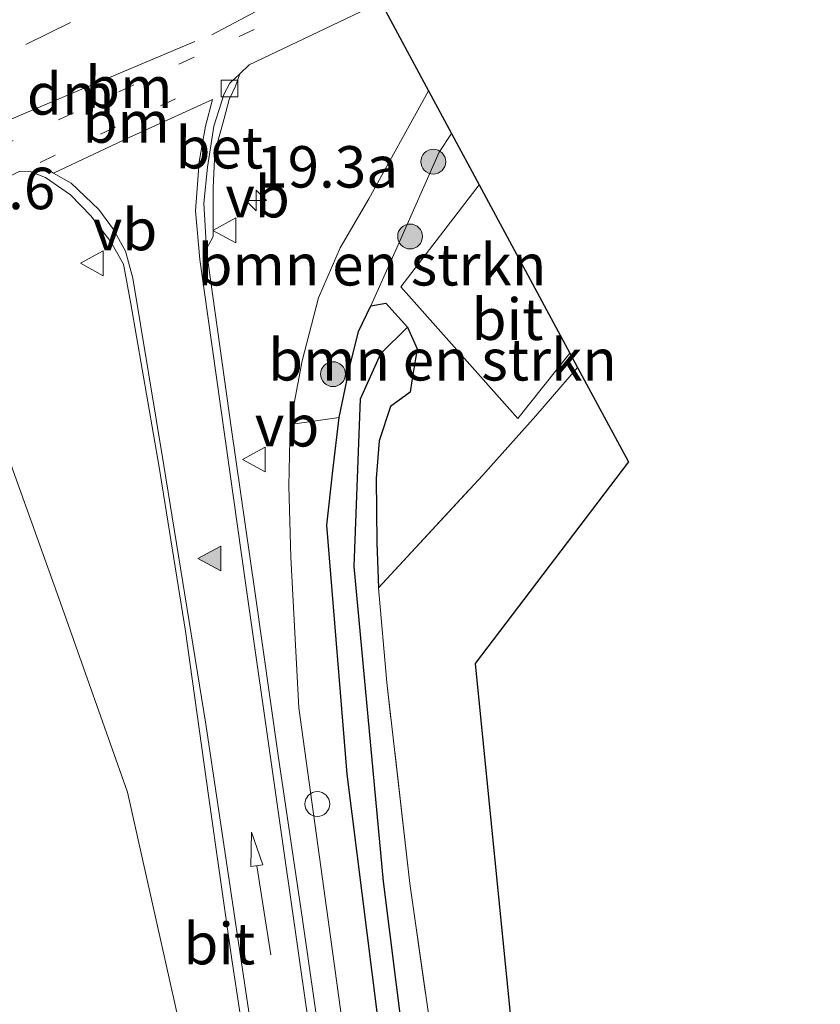
# Model space of a CAD drawing. Units: metres. Extents: x 238104 to 239596, y 493750 to 500000.
# Drawn here: x 239090 to 239138, y 498348 to 498407 of the extents above; entities that cross this region are included whole.
import ezdxf
from ezdxf.enums import TextEntityAlignment as Align

# ---------------------------------------------------------------- set-up
doc = ezdxf.new("R2010")
doc.units = ezdxf.units.M
for name, pattern in [('IE-TERREINAFSCHEIDING', [10, 8, -2]), ('VW-1-3_STREEP', [4, 1, -3]), ('VW-3-9_STREEP', [12, 3, -9])]:
    doc.linetypes.add(name, pattern=pattern)
doc.layers.get('0').update_dxf_attribs({"lineweight": 25})
for name, color, linetype, lineweight in [('B-ME-AM-KILOMETR-S-B1', 7, 'Continuous', 18), ('B-ME-GR-BOMENSTRUIKEN-GV-B6', 93, 'Continuous', 18), ('B-ME-GR-BOOM-S-B1', 93, 'Continuous', 18), ('B-ME-GW-KRUINLIJN-L-B1', 93, 'Continuous', 18), ('B-ME-GW-TEENLIJN-L-B1', 93, 'Continuous', 18), ('B-ME-IE-GRASLAND-GV-B6', 93, 'Continuous', 18), ('B-ME-IE-INRICHTINGSELEMENT-S-B1', 253, 'Continuous', 18), ('B-ME-IE-TERREINAFSCHEIDING-RASTERHEKWERK-L-B1', 8, 'IE-TERREINAFSCHEIDING', 18), ('B-ME-VH-VERH_SOORT-BETON-OVERIG-GV-B6', 8, 'IE-TERREINAFSCHEIDING-NATUURLIJK-HOUTWAL', 18), ('B-ME-VH-VERH_SOORT-BITUMEN-GV-B6', 8, 'IE-TERREINAFSCHEIDING-NATUURLIJK-HOUTWAL', 18), ('B-ME-VV-KOLK-S-B1', 8, 'Continuous', 18), ('B-ME-VW-MARKERING-13STREEP-045-L-B1', 255, 'VW-1-3_STREEP', 18), ('B-ME-VW-MARKERING-39STREEP-015-L-B1', 255, 'VW-3-9_STREEP', 18), ('B-ME-VW-MARKERING-DRIEHOEK-L-B1', 7, 'VW-HAAIETAND70-R-B', 18), ('B-ME-VW-MARKERING-PIJLRD750-S-B1', 7, 'Continuous', 18), ('B-ME-VW-MARKERING-STREEP-015-L-B1', 7, 'Continuous', 18), ('B-ME-VW-MARKERING-VLAKMARK-S-B1', 7, 'Continuous', 18), ('B-ME-VW-MEUBILAIR_WEGMEUBILAIR-VERKEERSBORD-S-B1', 8, 'Continuous', 18)]:
    doc.layers.add(name, color=color, linetype=linetype, lineweight=lineweight)
for name, color, linetype in [('B-ME-GW-INSTEEKWATERGANG-L-B1', 10, 'Continuous'), ('B-ME-GW-WATERGANG-GREPPEL-L-B1', 10, 'Continuous'), ('B-ME-KG-KADASTRAAL-OPNAMEDTMGRENS-L-B1', 10, 'Continuous')]:
    doc.layers.add(name, color=color, linetype=linetype)
doc.styles.add('NLCS-ISO', font='NLCS-ISO.TTF')
doc.linetypes.add('IE-TERREINAFSCHEIDING-NATUURLIJK-HOUTWAL', pattern='A,7,-1.5,[67,NLCS.SHX,S=0.75,R=45,X=0,Y=0],-1.5,7,-1.5,[70,NLCS.SHX,S=0.75,R=0,X=0,Y=0],-1.5', length=20)
doc.linetypes.add('VW-HAAIETAND70-R-B', pattern='A,0,-0.5,[153,NLCS.SHX,S=1,R=180,X=-0.375,Y=0],-0.5', length=1)

# ---------------------------------------------------------------- blocks, each defined once
blk = doc.blocks.new('hecto')
for p, q in [((0, 0.625), (-0.625, 0)), ((0, -0.625), (0, 0.625)), ((-0.625, 0), (0.625, 0)), ((0.625, 0), (0, -0.625))]:
    blk.add_line(p, q)
blk = doc.blocks.new('verfsymbol')
for color in [252, 253]:
    blk.add_hatch(color=color).paths.add_polyline_path([(0.75, -0.625), (0, 0.75), (-0.75, -0.625)])
blk.add_lwpolyline([(0.75, -0.625), (0, 0.75), (-0.75, -0.625)], close=True)
blk = doc.blocks.new('pijl')
for p, q in [((0, 0, 0.1), (5.45, 0, 0.1)), ((7.5, 0, 0.1), (5.45, 0.375, 0.1)), ((5.45, 0.375, 0.1), (5.45, -0.375, 0.1)), ((5.45, -0.375, 0.1), (7.5, 0, 0.1))]:
    blk.add_line(p, q)
blk = doc.blocks.new('boom')
h = blk.add_hatch(color=256)
edge = h.paths.add_edge_path()
edge.add_arc((0, 0), 0.75, 0, 360)
blk.add_circle((0, 0), 0.75)
blk = doc.blocks.new('kolk')
blk.add_lwpolyline([(-0.5, -0.5), (0.5, -0.5), (0.5, 0.5), (-0.5, 0.5)], close=True)
blk = doc.blocks.new('dtb')
blk.add_circle((0, 0), 0.75)
blk = doc.blocks.new('verkeersbord')
for p, q in [((0, 0.75), (-0.75, -0.625)), ((0.75, -0.625), (0, 0.75)), ((-0.75, -0.625), (0.75, -0.625))]:
    blk.add_line(p, q)

msp = doc.modelspace()

# ---------------------------------------------------------------- linework, layer by layer
at = {"layer": 'B-ME-GR-BOMENSTRUIKEN-GV-B6'}
for points in [[(239115.832, 498400.427, 14.239), (239115.079, 498399.307, 14.323), (239112.612, 498393.718, 14.143), (239110.967, 498390.041, 14.131), (239110.216, 498388.495, 14.104), (239109.706, 498386.387, 14.071), (239109.069, 498383.315, 14.026), (239106.107, 498382.884, 15.415), (239106.835, 498386.722, 15.325), (239107.806, 498390.534, 15.328), (239109.111, 498393.532, 15.298), (239110.85, 498396.497, 15.235), (239114.447, 498402.999, 15.088), (239115.832, 498400.427, 14.239)], [(239123.43, 498386.323, 14.065), (239120.902, 498383.407, 13.999), (239117.691, 498379.816, 13.735), (239111.431, 498373.039, 13.843), (239111.331, 498375.758, 13.843), (239111.299, 498379.634, 13.906), (239111.469, 498381.913, 13.972), (239112.163, 498383.974, 14.026), (239113.329, 498384.845, 14.011), (239113.448, 498385.523, 14.011), (239113.756, 498387.459, 14.125), (239113.169, 498388.755, 14.224), (239111.872, 498390.211, 14.134), (239110.967, 498390.041, 14.131), (239112.612, 498393.718, 14.143), (239115.079, 498399.307, 14.323), (239115.832, 498400.427, 14.239), (239117.493, 498397.343, 14.209), (239112.782, 498391.184, 14.065), (239119.828, 498383.259, 14.035), (239122.958, 498387.199, 14.062), (239123.43, 498386.323, 14.065)]]:
    msp.add_polyline3d(points, dxfattribs=at)
at = {"layer": 'B-ME-GW-INSTEEKWATERGANG-L-B1'}
msp.add_polyline3d([(239125.4664, 498241.8803, 12.6446), (239120.978, 498273.129, 13.084), (239117.648, 498296.388, 13.384), (239116.032, 498310.903, 13.465), (239113.595, 498330.013, 13.525), (239111.352, 498347.467, 13.654), (239109.538, 498361.814, 13.873), (239108.321, 498376.825, 13.942), (239108.672, 498380.105, 13.972), (239109.069, 498383.315, 14.026), (239109.706, 498386.387, 14.071), (239110.216, 498388.495, 14.104), (239110.967, 498390.041, 14.131), (239111.872, 498390.211, 14.134), (239113.169, 498388.755, 14.224), (239113.756, 498387.459, 14.125), (239113.448, 498385.523, 14.011), (239113.329, 498384.845, 14.011), (239112.163, 498383.974, 14.026), (239111.469, 498381.913, 13.972), (239111.299, 498379.634, 13.906), (239111.331, 498375.758, 13.843), (239111.431, 498373.039, 13.843)], dxfattribs=at)
at = {"layer": 'B-ME-GW-KRUINLIJN-L-B1'}
for points in [[(239114.447, 498402.999, 15.088), (239110.85, 498396.497, 15.235), (239109.111, 498393.532, 15.298), (239107.806, 498390.534, 15.328), (239106.835, 498386.722, 15.325), (239106.107, 498382.884, 15.415), (239106.036, 498379.203, 15.475), (239106.151, 498374.89, 15.436), (239106.639, 498365.822, 15.406), (239108.392, 498353.031, 15.259), (239110.774, 498335.779, 15.025), (239116.032, 498310.903, 13.465)], [(239127.4998, 498167.3151, 11.2821), (239123.374, 498197.463, 11.65), (239120.332, 498217.167, 12.028), (239117.053, 498239.531, 12.535), (239112.898, 498264.475, 13.204), (239109.233, 498288.803, 13.861), (239105.547, 498312.887, 14.443), (239101.759, 498336.419, 14.974), (239096.298, 498360.722, 15.265), (239092.268, 498372.141, 15.076), (239089.424, 498380.109, 15.034), (239087.35, 498386.104, 15.112), (239085.795, 498389.147, 15.055), (239085.048, 498389.01, 15.013), (239083.98, 498389.186, 14.965)]]:
    msp.add_polyline3d(points, dxfattribs=at)
at = {"layer": 'B-ME-GW-TEENLIJN-L-B1'}
msp.add_polyline3d([(239110.967, 498390.041, 14.131), (239112.612, 498393.718, 14.143), (239115.079, 498399.307, 14.323), (239115.832, 498400.427, 14.239)], dxfattribs=at)
at = {"layer": 'B-ME-GW-WATERGANG-GREPPEL-L-B1'}
msp.add_polyline3d([(239126.6512, 498241.8761, 11.7265), (239124.411, 498255.697, 12.007), (239121.004, 498281.36, 12.295), (239118.071, 498304.653, 12.568), (239115.209, 498327.719, 12.595), (239111.724, 498355.351, 12.88), (239109.962, 498374.332, 13.261), (239110.349, 498384.43, 13.36), (239111.581, 498387.181, 13.549)], dxfattribs=at)
at = {"layer": 'B-ME-IE-GRASLAND-GV-B6'}
for points in [[(239108.2721, 498343.1517, 15.3413), (239106.8517, 498353.0488, 15.5117), (239105.3872, 498362.9401, 15.6285), (239103.9728, 498372.8395, 15.6778), (239102.5585, 498382.7389, 15.6999), (239101.1689, 498392.6405, 15.6666), (239101.0741, 498393.4872, 15.6666), (239101.464, 498394.232, 15.64), (239101.465, 498397.154, 15.628), (239101.569, 498399.308, 15.607), (239102.141, 498401.331, 15.538), (239102.443, 498402.473, 15.493), (239102.819, 498403.287, 15.481), (239103.072, 498404.022, 15.484), (239103.641, 498404.565, 15.523), (239105.713, 498405.565, 15.502), (239111.562, 498408.356, 15.424), (239114.447, 498402.999, 15.088), (239110.85, 498396.497, 15.235), (239109.111, 498393.532, 15.298), (239107.806, 498390.534, 15.328), (239106.835, 498386.722, 15.325), (239106.107, 498382.884, 15.415), (239106.036, 498379.203, 15.475), (239106.151, 498374.89, 15.436), (239106.639, 498365.822, 15.406), (239108.392, 498353.031, 15.259), (239110.774, 498335.779, 15.025)], [(239101.759, 498336.419, 14.974), (239096.298, 498360.722, 15.265), (239092.268, 498372.141, 15.076), (239089.424, 498380.109, 15.034), (239087.35, 498386.104, 15.112), (239085.795, 498389.147, 15.055), (239085.048, 498389.01, 15.013), (239083.98, 498389.186, 14.965), (239084.351, 498389.334, 14.989), (239084.691, 498389.616, 15.01), (239085.097, 498390.498, 15.076), (239085.625, 498392.524, 15.355), (239085.733, 498393.38, 15.424), (239085.528, 498394.28, 15.508), (239084.964, 498395.215, 15.601), (239084.928, 498395.75, 15.712), (239089.8292, 498398.1591, 15.6233), (239090.44, 498398.145, 15.6863), (239091.3721, 498397.7714, 15.6681), (239092.8683, 498396.7408, 15.6646), (239094.0943, 498395.478, 15.6628), (239095.3132, 498393.9009, 15.6592), (239096.0589, 498392.5543, 15.6561), (239096.5162, 498390.1657, 15.6507)], [(239096.5162, 498390.1657, 15.6507), (239098.2073, 498380.3108, 15.6832), (239099.8047, 498370.4392, 15.6551), (239101.1963, 498360.5398, 15.6059), (239102.5929, 498350.6381, 15.4942), (239104.1011, 498340.7567, 15.3311)], [(239111.352, 498347.467, 13.654), (239109.538, 498361.814, 13.873), (239108.321, 498376.825, 13.942), (239108.672, 498380.105, 13.972), (239109.069, 498383.315, 14.026), (239109.706, 498386.387, 14.071), (239110.216, 498388.495, 14.104), (239110.967, 498390.041, 14.131), (239111.872, 498390.211, 14.134), (239113.169, 498388.755, 14.224)], [(239083.98, 498389.186, 14.965), (239085.048, 498389.01, 15.013), (239085.795, 498389.147, 15.055), (239087.35, 498386.104, 15.112), (239089.424, 498380.109, 15.034), (239092.268, 498372.141, 15.076), (239096.298, 498360.722, 15.265), (239101.759, 498336.419, 14.974)], [(239113.169, 498388.755, 14.224), (239111.581, 498387.181, 13.549), (239110.349, 498384.43, 13.36), (239109.962, 498374.332, 13.261), (239111.724, 498355.351, 12.88), (239115.209, 498327.719, 12.595)], [(239115.209, 498327.719, 12.595), (239111.724, 498355.351, 12.88), (239109.962, 498374.332, 13.261), (239110.349, 498384.43, 13.36), (239111.581, 498387.181, 13.549), (239113.169, 498388.755, 14.224)], [(239113.169, 498388.755, 14.224), (239113.756, 498387.459, 14.125), (239113.448, 498385.523, 14.011), (239113.329, 498384.845, 14.011), (239112.163, 498383.974, 14.026), (239111.469, 498381.913, 13.972), (239111.299, 498379.634, 13.906), (239111.331, 498375.758, 13.843), (239111.431, 498373.039, 13.843), (239111.9357, 498367.3473, 13.9106), (239113.3124, 498355.2274, 13.8568), (239115.6945, 498338.6941, 13.8246)], [(239113.3124, 498355.2274, 13.8568), (239111.9357, 498367.3473, 13.9106), (239111.431, 498373.039, 13.843), (239117.691, 498379.816, 13.735), (239120.902, 498383.407, 13.999), (239123.43, 498386.323, 14.065), (239126.495, 498380.633, 13.954), (239117.253, 498368.493, 13.681), (239122.593, 498315.031, 13.921), (239123.8379, 498307.8437, 13.8138), (239120.1611, 498307.2751, 13.8138), (239119.7151, 498309.2326, 13.8568), (239116.9526, 498329.1238, 14.0396), (239115.6945, 498338.6941, 13.8246), (239113.3124, 498355.2274, 13.8568)], [(239109.069, 498383.315, 14.026), (239108.672, 498380.105, 13.972), (239108.321, 498376.825, 13.942), (239109.538, 498361.814, 13.873), (239111.352, 498347.467, 13.654), (239113.595, 498330.013, 13.525), (239116.032, 498310.903, 13.465), (239110.774, 498335.779, 15.025), (239108.392, 498353.031, 15.259), (239106.639, 498365.822, 15.406), (239106.151, 498374.89, 15.436), (239106.036, 498379.203, 15.475), (239106.107, 498382.884, 15.415), (239109.069, 498383.315, 14.026)]]:
    msp.add_polyline3d(points, dxfattribs=at)
at = {"layer": 'B-ME-IE-TERREINAFSCHEIDING-RASTERHEKWERK-L-B1'}
for points in [[(239111.431, 498373.039, 13.843), (239117.691, 498379.816, 13.735), (239120.902, 498383.407, 13.999), (239123.43, 498386.323, 14.065)], [(239120.346, 498306.546, 13.846), (239120.1611, 498307.2751, 13.8138), (239119.7151, 498309.2326, 13.8568), (239116.9526, 498329.1238, 14.0396), (239115.6945, 498338.6941, 13.8246), (239113.3124, 498355.2274, 13.8568), (239111.9357, 498367.3473, 13.9106), (239111.431, 498373.039, 13.843)]]:
    msp.add_polyline3d(points, dxfattribs=at)
at = {"layer": 'B-ME-KG-KADASTRAAL-OPNAMEDTMGRENS-L-B1'}
msp.add_polyline3d([(239111.562, 498408.356, 15.424), (239114.447, 498402.999, 15.088), (239115.832, 498400.427, 14.239), (239117.493, 498397.343, 14.209), (239122.958, 498387.199, 14.062), (239123.43, 498386.323, 14.065), (239126.495, 498380.633, 13.954), (239117.253, 498368.493, 13.681), (239122.593, 498315.031, 13.921)], dxfattribs=at)
at = {"layer": 'B-ME-VH-VERH_SOORT-BETON-OVERIG-GV-B6'}
msp.add_polyline3d([(239101.464, 498394.232, 15.64), (239101.0741, 498393.4872, 15.6666), (239100.9052, 498396.2311, 15.6521), (239101.1266, 498398.3979, 15.5675), (239101.5117, 498400.8765, 15.543), (239101.9612, 498402.3203, 15.5183), (239102.115, 498402.785, 15.511), (239102.48, 498403.458, 15.484), (239103.072, 498404.022, 15.484), (239102.819, 498403.287, 15.481), (239102.443, 498402.473, 15.493), (239102.141, 498401.331, 15.538), (239101.569, 498399.308, 15.607), (239101.465, 498397.154, 15.628), (239101.464, 498394.232, 15.64)], dxfattribs=at)
at = {"layer": 'B-ME-VH-VERH_SOORT-BITUMEN-GV-B6'}
for points in [[(239104.1011, 498340.7567, 15.3311), (239102.5929, 498350.6381, 15.4942), (239101.1963, 498360.5398, 15.6059), (239099.8047, 498370.4392, 15.6551), (239098.2073, 498380.3108, 15.6832), (239096.5162, 498390.1657, 15.6507), (239096.0589, 498392.5543, 15.6561), (239095.3132, 498393.9009, 15.6592), (239094.0943, 498395.478, 15.6628), (239092.8683, 498396.7408, 15.6646), (239091.3721, 498397.7714, 15.6681), (239090.44, 498398.145, 15.6863), (239089.8292, 498398.1591, 15.6233), (239084.928, 498395.75, 15.712), (239084.344, 498395.473, 15.727), (239082.813, 498394.776, 15.694), (239082.416, 498396.469, 15.727), (239082.306, 498396.94, 15.742), (239081.609, 498399.918, 15.793), (239081.554, 498400.153, 15.793), (239080.836, 498403.22, 15.778), (239080.782, 498403.451, 15.778), (239079.96, 498406.961, 15.718), (239079.561, 498408.666, 15.682)], [(239111.562, 498408.356, 15.424), (239105.713, 498405.565, 15.502), (239103.641, 498404.565, 15.523), (239103.072, 498404.022, 15.484), (239102.48, 498403.458, 15.484), (239102.115, 498402.785, 15.511), (239101.9612, 498402.3203, 15.5183), (239101.5117, 498400.8765, 15.543), (239101.1266, 498398.3979, 15.5675), (239100.9052, 498396.2311, 15.6521), (239101.0741, 498393.4872, 15.6666), (239101.1689, 498392.6405, 15.6666), (239102.5585, 498382.7389, 15.6999), (239103.9728, 498372.8395, 15.6778), (239105.3872, 498362.9401, 15.6285), (239106.8517, 498353.0488, 15.5117), (239108.2721, 498343.1517, 15.3413)], [(239122.958, 498387.199, 14.062), (239119.828, 498383.259, 14.035), (239112.782, 498391.184, 14.065), (239117.493, 498397.343, 14.209), (239122.958, 498387.199, 14.062)]]:
    msp.add_polyline3d(points, dxfattribs=at)
at = {"layer": 'B-ME-VW-MARKERING-13STREEP-045-L-B1'}
for p, q in [((239084.8787, 498397.9121, 15.6788), (239107.8931, 498408.5249, 15.4475)), ((239091.0519, 498398.6932, 15.5863), (239101.4028, 498403.5532, 15.5215))]:
    msp.add_line(p, q, dxfattribs=at)
at = {"layer": 'B-ME-VW-MARKERING-39STREEP-015-L-B1'}
for p, q in [((239101.3894, 498406.3719, 15.5955), (239108.0933, 498409.9336, 15.5585)), ((239092.8714, 498407.1139, 15.7713), (239081.2571, 498401.4212, 15.7596))]:
    msp.add_line(p, q, dxfattribs=at)
msp.add_polyline3d([(239081.0789, 498402.1826, 15.7559), (239083.4099, 498403.3223, 15.7528), (239092.6256, 498407.8771, 15.7898)], dxfattribs=at)
at = {"layer": 'B-ME-VW-MARKERING-DRIEHOEK-L-B1'}
msp.add_polyline3d([(239100.3616, 498405.9841, 15.5705), (239093.0392, 498402.8792, 15.6893), (239085.2457, 498399.585, 15.7268)], dxfattribs=at)
at = {"layer": 'B-ME-VW-MARKERING-STREEP-015-L-B1'}
for points in [[(239091.856, 498398.0405, 15.657), (239096.4095, 498400.1969, 15.6452), (239101.4373, 498402.4834, 15.5226)], [(239138.0499, 498148.4269, 11.2796), (239134.24, 498171.2494, 11.4426), (239133.5197, 498175.1795, 11.4871), (239130.8949, 498190.9566, 11.7181), (239129.3554, 498199.7454, 11.8959), (239125.955, 498220.3213, 12.3557), (239122.5992, 498240.687, 12.8494), (239119.4467, 498261.2113, 13.3761), (239117.7026, 498273.1656, 13.6665), (239115.6686, 498287.8514, 14.0279), (239113.6592, 498301.5992, 14.3862), (239110.3691, 498324.8741, 14.9593), (239106.8177, 498349.6206, 15.4785), (239103.4421, 498373.2086, 15.6937), (239100.6639, 498392.8346, 15.6768), (239100.4129, 498395.7729, 15.6603), (239100.6238, 498398.7144, 15.6281), (239101.0026, 498400.871, 15.5892), (239101.4373, 498402.4834, 15.523)], [(239091.606, 498398.1835, 15.6724), (239091.856, 498398.041, 15.657), (239092.9061, 498397.4454, 15.6654), (239094.5797, 498395.8605, 15.6577), (239095.4706, 498394.655, 15.6644), (239096.1846, 498393.3484, 15.6602), (239096.6249, 498391.7041, 15.6633), (239098.4944, 498380.4248, 15.6964), (239101.0196, 498364.8196, 15.6496), (239103.6874, 498347.097, 15.4505), (239106.9713, 498324.3428, 14.9493), (239109.5281, 498306.6197, 14.5109), (239111.6141, 498291.589, 14.132), (239114.0514, 498274.8662, 13.7091), (239116.5326, 498257.8358, 13.2676), (239119.4091, 498239.3771, 12.8108), (239122.5929, 498218.8527, 12.3369), (239125.0103, 498204.0488, 12.016), (239126.6551, 498193.9334, 11.8136), (239128.4304, 498183.095, 11.645), (239129.1565, 498179.1589, 11.595), (239129.7824, 498175.2059, 11.5464), (239132.5018, 498159.4268, 11.4079), (239134.3968, 498148.3027, 11.3357)]]:
    msp.add_polyline3d(points, dxfattribs=at)

# ---------------------------------------------------------------- block references
at = {"layer": 'B-ME-AM-KILOMETR-S-B1', "rotation": 90}
msp.add_blockref('hecto', (239104.0637, 498396.3908, 15.6537), dxfattribs=at)
at = {"layer": 'B-ME-GR-BOOM-S-B1', "rotation": 90}
for p in [(239114.7282, 498398.734, 14.4078), (239113.3363, 498394.2249, 14.4508), (239108.6908, 498385.927, 14.5046)]:
    msp.add_blockref('boom', p, dxfattribs=at)
at = {"layer": 'B-ME-IE-INRICHTINGSELEMENT-S-B1', "rotation": 90}
msp.add_blockref('dtb', (239107.745, 498360.015, 15.436), dxfattribs=at)
at = {"layer": 'B-ME-VV-KOLK-S-B1', "rotation": 90}
msp.add_blockref('kolk', (239102.457, 498403.142, 15.445), dxfattribs=at)
at = {"layer": 'B-ME-VW-MARKERING-PIJLRD750-S-B1', "rotation": 99.00000000000001}
msp.add_blockref('pijl', (239104.952, 498350.917, 15.511), dxfattribs=at)
at = {"layer": 'B-ME-VW-MARKERING-VLAKMARK-S-B1', "rotation": 90}
msp.add_blockref('verfsymbol', (239101.2984, 498374.8184, 15.6921), dxfattribs=at)
at = {"layer": 'B-ME-VW-MEUBILAIR_WEGMEUBILAIR-VERKEERSBORD-S-B1', "rotation": 90}
for p in [(239102.204, 498394.591, 15.604), (239094.216, 498392.611, 15.583), (239103.978, 498380.785, 15.571)]:
    msp.add_blockref('verkeersbord', p, dxfattribs=at)

# ---------------------------------------------------------------- texts
at = {"layer": 'B-ME-AM-KILOMETR-S-B1', "ltscale": 0.2, "style": 'NLCS-ISO'}
for s, p in [('19.3a', (239104.0637, 498396.3908, 15.6537)), ('12.6', (239085.3266, 498395.0893, 15.8787))]:
    msp.add_text(s, height=2.5, dxfattribs=at).set_placement(p, align=Align.BOTTOM_LEFT)
at = {"layer": 'B-ME-GR-BOMENSTRUIKEN-GV-B6', "ltscale": 0.2, "style": 'NLCS-ISO'}
for p in [(239111.0335, 498392.5204), (239115.285, 498386.7935)]:
    msp.add_text('bmn en strkn', height=2.5, dxfattribs=at).set_placement(p, align=Align.MIDDLE_CENTER)
at = {"layer": 'B-ME-VH-VERH_SOORT-BETON-OVERIG-GV-B6', "ltscale": 0.2, "style": 'NLCS-ISO'}
msp.add_text('bet', height=2.5, dxfattribs=at).set_placement((239101.8407, 498399.573), align=Align.MIDDLE_CENTER)
at = {"layer": 'B-ME-VH-VERH_SOORT-BITUMEN-GV-B6', "ltscale": 0.2, "style": 'NLCS-ISO'}
for p in [(239119.2038, 498389.2368), (239101.8379, 498351.6016)]:
    msp.add_text('bit', height=2.5, dxfattribs=at).set_placement(p, align=Align.MIDDLE_CENTER)
at = {"layer": 'B-ME-VW-MARKERING-13STREEP-045-L-B1', "ltscale": 0.2, "style": 'NLCS-ISO'}
for p in [(239096.3859, 498403.2185), (239096.2273, 498401.1232)]:
    msp.add_text('bm', height=2.5, dxfattribs=at).set_placement(p, align=Align.MIDDLE_CENTER)
at = {"layer": 'B-ME-VW-MARKERING-DRIEHOEK-L-B1', "ltscale": 0.2, "style": 'NLCS-ISO'}
msp.add_text('dm', height=2.5, dxfattribs=at).set_placement((239092.8822, 498402.8161), align=Align.MIDDLE_CENTER)
at = {"layer": 'B-ME-VW-MEUBILAIR_WEGMEUBILAIR-VERKEERSBORD-S-B1', "ltscale": 0.2, "style": 'NLCS-ISO'}
for p in [(239102.204, 498394.591, 15.604), (239094.216, 498392.611, 15.583), (239103.978, 498380.785, 15.571)]:
    msp.add_text('vb', height=2.5, dxfattribs=at).set_placement(p, align=Align.BOTTOM_LEFT)

doc.saveas('drawing.dxf')
